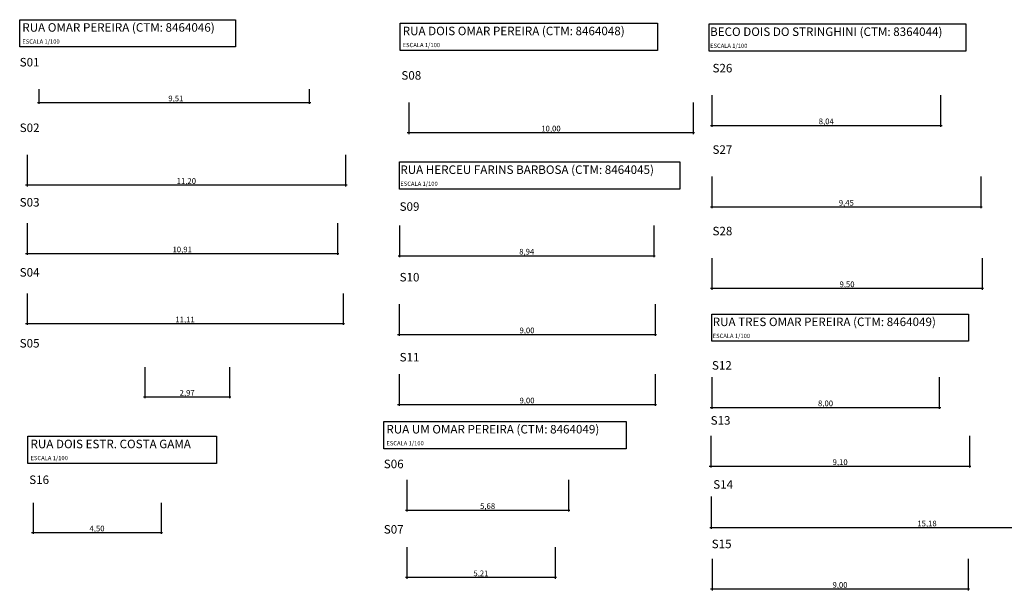
# Model space of a CAD drawing. Extents: x 282419 to 285315, y 1663350 to 1664193.
# Drawn here: x 282419 to 282766, y 1663891 to 1664092 of the extents above; entities that cross this region are included whole.
import ezdxf

# ---------------------------------------------------------------- set-up
doc = ezdxf.new("R2010")
doc.units = 0
doc.header["$LTSCALE"] = 3
doc.header["$MEASUREMENT"] = 0
doc.header["$PDSIZE"] = 0.1
doc.linetypes.add('LIN0', pattern=[0])
doc.layers.add('GABARITO RUAS', color=1, linetype='Continuous')
doc.layers.add('TEXTO', color=2, linetype='LIN0')
doc.styles.add('arial', font='arial.ttf')
doc.styles.add('ESTILO5', font='arial.ttf', dxfattribs={"width": 0.7})
doc.dimstyles.new('GABARITO VIÁRIO', dxfattribs={"dimtxt": 2, "dimasz": 0.2, "dimexe": 0.5, "dimexo": 1, "dimgap": 0.2, "dimtad": 1, "dimlfac": 0.1, "dimzin": 0, "dimtxsty": 'ESTILO5', "dimblk": 'OBLIQUE', "dimcen": 0.09, "dimdle": 0.5, "dimaunit": 1, "dimadec": 3, "dimazin": 0, "dimtfac": 1, "dimtofl": 0, "dimtmove": 0, "dimatfit": 3, "dimfxl": 1, "dimtolj": 1, "dimtzin": 0, "dimarcsym": 0})

# ---------------------------------------------------------------- blocks, each defined once
blk = doc.blocks.new('_OBLIQUE')
at = {"color": 0, "linetype": 'ByBlock'}
blk.add_line((-0.5, -0.5), (0.5, 0.5), dxfattribs=at)
blk = doc.blocks.new('*D183')
at = {"layer": 'Defpoints', "color": 0, "transparency": 16777216}
for p in [(282552.98, 1664020.54), (282642.38, 1664020.54), (282642.38, 1664008.93)]:
    blk.add_point(p, dxfattribs=at)
at = {"layer": 'GABARITO RUAS', "color": 0, "lineweight": -2, "transparency": 16777216}
for p, q in [((282552.98, 1664019.54), (282552.98, 1664008.43)), ((282642.38, 1664019.54), (282642.38, 1664008.43)), ((282552.48, 1664008.93), (282642.88, 1664008.93))]:
    blk.add_line(p, q, dxfattribs=at)
at = {"layer": 'GABARITO RUAS', "color": 0, "lineweight": -2, "transparency": 16777216, "xscale": 0.2, "yscale": 0.2, "zscale": 0.2, "rotation": 180}
blk.add_blockref('_OBLIQUE', (282552.98, 1664008.93), dxfattribs=at)
at = {"layer": 'GABARITO RUAS', "color": 0, "lineweight": -2, "transparency": 16777216, "xscale": 0.2, "yscale": 0.2, "zscale": 0.2}
blk.add_blockref('_OBLIQUE', (282642.38, 1664008.93), dxfattribs=at)
at = {"layer": 'GABARITO RUAS', "color": 0, "transparency": 16777216, "insert": (282597.68, 1664010.33), "char_height": 2, "attachment_point": 5, "style": 'ESTILO5'}
blk.add_mtext('\\A1;8,94', dxfattribs=at)
blk = doc.blocks.new('*D196')
at = {"layer": 'Defpoints', "color": 0, "transparency": 16777216}
for p in [(282426.13, 1664068.52), (282521.23, 1664068.52), (282521.23, 1664062.86)]:
    blk.add_point(p, dxfattribs=at)
at = {"layer": 'GABARITO RUAS', "color": 0, "lineweight": -2, "transparency": 16777216}
for p, q in [((282426.13, 1664067.52), (282426.13, 1664062.36)), ((282521.23, 1664067.52), (282521.23, 1664062.36)), ((282425.63, 1664062.86), (282521.73, 1664062.86))]:
    blk.add_line(p, q, dxfattribs=at)
at = {"layer": 'GABARITO RUAS', "color": 0, "lineweight": -2, "transparency": 16777216, "xscale": 0.2, "yscale": 0.2, "zscale": 0.2, "rotation": 180}
blk.add_blockref('_OBLIQUE', (282426.13, 1664062.86), dxfattribs=at)
at = {"layer": 'GABARITO RUAS', "color": 0, "lineweight": -2, "transparency": 16777216, "xscale": 0.2, "yscale": 0.2, "zscale": 0.2}
blk.add_blockref('_OBLIQUE', (282521.23, 1664062.86), dxfattribs=at)
at = {"layer": 'GABARITO RUAS', "color": 0, "transparency": 16777216, "insert": (282474.32, 1664064.26), "char_height": 2, "attachment_point": 5, "style": 'ESTILO5'}
blk.add_mtext('\\A1;9,51', dxfattribs=at)
blk = doc.blocks.new('*D197')
at = {"layer": 'Defpoints', "color": 0, "transparency": 16777216}
for p in [(282422.01, 1664045.43), (282534.01, 1664045.43), (282534.01, 1664033.81)]:
    blk.add_point(p, dxfattribs=at)
at = {"layer": 'GABARITO RUAS', "color": 0, "lineweight": -2, "transparency": 16777216}
for p, q in [((282422.01, 1664044.43), (282422.01, 1664033.31)), ((282534.01, 1664044.43), (282534.01, 1664033.31)), ((282421.51, 1664033.81), (282534.51, 1664033.81))]:
    blk.add_line(p, q, dxfattribs=at)
at = {"layer": 'GABARITO RUAS', "color": 0, "lineweight": -2, "transparency": 16777216, "xscale": 0.2, "yscale": 0.2, "zscale": 0.2, "rotation": 180}
blk.add_blockref('_OBLIQUE', (282422.01, 1664033.81), dxfattribs=at)
at = {"layer": 'GABARITO RUAS', "color": 0, "lineweight": -2, "transparency": 16777216, "xscale": 0.2, "yscale": 0.2, "zscale": 0.2}
blk.add_blockref('_OBLIQUE', (282534.01, 1664033.81), dxfattribs=at)
at = {"layer": 'GABARITO RUAS', "color": 0, "transparency": 16777216, "insert": (282478.01, 1664035.21), "char_height": 2, "attachment_point": 5, "style": 'ESTILO5'}
blk.add_mtext('\\A1;11,20', dxfattribs=at)
blk = doc.blocks.new('*D208')
at = {"layer": 'Defpoints', "color": 0, "transparency": 16777216}
for p in [(282463.44, 1663970.75), (282493.14, 1663970.75), (282493.14, 1663959.25)]:
    blk.add_point(p, dxfattribs=at)
at = {"layer": 'GABARITO RUAS', "color": 0, "lineweight": -2, "transparency": 16777216}
for p, q in [((282463.44, 1663969.75), (282463.44, 1663958.75)), ((282493.14, 1663969.75), (282493.14, 1663958.75)), ((282462.94, 1663959.25), (282493.64, 1663959.25))]:
    blk.add_line(p, q, dxfattribs=at)
at = {"layer": 'GABARITO RUAS', "color": 0, "lineweight": -2, "transparency": 16777216, "xscale": 0.2, "yscale": 0.2, "zscale": 0.2, "rotation": 180}
blk.add_blockref('_OBLIQUE', (282463.44, 1663959.25), dxfattribs=at)
at = {"layer": 'GABARITO RUAS', "color": 0, "lineweight": -2, "transparency": 16777216, "xscale": 0.2, "yscale": 0.2, "zscale": 0.2}
blk.add_blockref('_OBLIQUE', (282493.14, 1663959.25), dxfattribs=at)
at = {"layer": 'GABARITO RUAS', "color": 0, "transparency": 16777216, "insert": (282478.29, 1663960.65), "char_height": 2, "attachment_point": 5, "style": 'ESTILO5'}
blk.add_mtext('\\A1;2,97', dxfattribs=at)
blk = doc.blocks.new('*D303')
at = {"layer": 'Defpoints', "color": 0, "transparency": 16777216}
for p in [(282422.01, 1664021.32), (282531.11, 1664021.32), (282531.11, 1664009.7)]:
    blk.add_point(p, dxfattribs=at)
at = {"layer": 'GABARITO RUAS', "color": 0, "lineweight": -2, "transparency": 16777216}
for p, q in [((282422.01, 1664020.32), (282422.01, 1664009.2)), ((282531.11, 1664020.32), (282531.11, 1664009.2)), ((282421.51, 1664009.7), (282531.61, 1664009.7))]:
    blk.add_line(p, q, dxfattribs=at)
at = {"layer": 'GABARITO RUAS', "color": 0, "lineweight": -2, "transparency": 16777216, "xscale": 0.2, "yscale": 0.2, "zscale": 0.2, "rotation": 180}
blk.add_blockref('_OBLIQUE', (282422.01, 1664009.7), dxfattribs=at)
at = {"layer": 'GABARITO RUAS', "color": 0, "lineweight": -2, "transparency": 16777216, "xscale": 0.2, "yscale": 0.2, "zscale": 0.2}
blk.add_blockref('_OBLIQUE', (282531.11, 1664009.7), dxfattribs=at)
at = {"layer": 'GABARITO RUAS', "color": 0, "transparency": 16777216, "insert": (282476.56, 1664011.11), "char_height": 2, "attachment_point": 5, "style": 'ESTILO5'}
blk.add_mtext('\\A1;10,91', dxfattribs=at)
blk = doc.blocks.new('*D305')
at = {"layer": 'Defpoints', "color": 0, "transparency": 16777216}
for p in [(282424.11, 1663923.01), (282469.11, 1663923.01), (282469.11, 1663911.5)]:
    blk.add_point(p, dxfattribs=at)
at = {"layer": 'GABARITO RUAS', "color": 0, "lineweight": -2, "transparency": 16777216}
for p, q in [((282424.11, 1663922.01), (282424.11, 1663911)), ((282469.11, 1663922.01), (282469.11, 1663911)), ((282423.61, 1663911.5), (282469.61, 1663911.5))]:
    blk.add_line(p, q, dxfattribs=at)
at = {"layer": 'GABARITO RUAS', "color": 0, "lineweight": -2, "transparency": 16777216, "xscale": 0.2, "yscale": 0.2, "zscale": 0.2, "rotation": 180}
blk.add_blockref('_OBLIQUE', (282424.11, 1663911.5), dxfattribs=at)
at = {"layer": 'GABARITO RUAS', "color": 0, "lineweight": -2, "transparency": 16777216, "xscale": 0.2, "yscale": 0.2, "zscale": 0.2}
blk.add_blockref('_OBLIQUE', (282469.11, 1663911.5), dxfattribs=at)
at = {"layer": 'GABARITO RUAS', "color": 0, "transparency": 16777216, "insert": (282446.61, 1663912.91), "char_height": 2, "attachment_point": 5, "style": 'ESTILO5'}
blk.add_mtext('\\A1;4,50', dxfattribs=at)
blk = doc.blocks.new('*D306')
at = {"layer": 'Defpoints', "color": 0, "transparency": 16777216}
for p in [(282552.78, 1663992.85), (282642.78, 1663992.85), (282642.78, 1663981.23)]:
    blk.add_point(p, dxfattribs=at)
at = {"layer": 'GABARITO RUAS', "color": 0, "lineweight": -2, "transparency": 16777216}
for p, q in [((282552.78, 1663991.85), (282552.78, 1663980.73)), ((282642.78, 1663991.85), (282642.78, 1663980.73)), ((282552.28, 1663981.23), (282643.28, 1663981.23))]:
    blk.add_line(p, q, dxfattribs=at)
at = {"layer": 'GABARITO RUAS', "color": 0, "lineweight": -2, "transparency": 16777216, "xscale": 0.2, "yscale": 0.2, "zscale": 0.2, "rotation": 180}
blk.add_blockref('_OBLIQUE', (282552.78, 1663981.23), dxfattribs=at)
at = {"layer": 'GABARITO RUAS', "color": 0, "lineweight": -2, "transparency": 16777216, "xscale": 0.2, "yscale": 0.2, "zscale": 0.2}
blk.add_blockref('_OBLIQUE', (282642.78, 1663981.23), dxfattribs=at)
at = {"layer": 'GABARITO RUAS', "color": 0, "transparency": 16777216, "insert": (282597.78, 1663982.63), "char_height": 2, "attachment_point": 5, "style": 'ESTILO5'}
blk.add_mtext('\\A1;9,00', dxfattribs=at)
blk = doc.blocks.new('*D308')
at = {"layer": 'Defpoints', "color": 0, "transparency": 16777216}
for p in [(282555.53, 1663931.01), (282612.33, 1663931.01), (282612.33, 1663919.39)]:
    blk.add_point(p, dxfattribs=at)
at = {"layer": 'GABARITO RUAS', "color": 0, "lineweight": -2, "transparency": 16777216}
for p, q in [((282555.53, 1663930.01), (282555.53, 1663918.89)), ((282612.33, 1663930.01), (282612.33, 1663918.89)), ((282555.03, 1663919.39), (282612.83, 1663919.39))]:
    blk.add_line(p, q, dxfattribs=at)
at = {"layer": 'GABARITO RUAS', "color": 0, "lineweight": -2, "transparency": 16777216, "xscale": 0.2, "yscale": 0.2, "zscale": 0.2, "rotation": 180}
blk.add_blockref('_OBLIQUE', (282555.53, 1663919.39), dxfattribs=at)
at = {"layer": 'GABARITO RUAS', "color": 0, "lineweight": -2, "transparency": 16777216, "xscale": 0.2, "yscale": 0.2, "zscale": 0.2}
blk.add_blockref('_OBLIQUE', (282612.33, 1663919.39), dxfattribs=at)
at = {"layer": 'GABARITO RUAS', "color": 0, "transparency": 16777216, "insert": (282583.93, 1663920.8), "char_height": 2, "attachment_point": 5, "style": 'ESTILO5'}
blk.add_mtext('\\A1;5,68', dxfattribs=at)
blk = doc.blocks.new('*D307')
at = {"layer": 'Defpoints', "color": 0, "transparency": 16777216}
for p in [(282556.2, 1664063.87), (282656.2, 1664063.87), (282656.2, 1664052.25)]:
    blk.add_point(p, dxfattribs=at)
at = {"layer": 'GABARITO RUAS', "color": 0, "lineweight": -2, "transparency": 16777216}
for p, q in [((282556.2, 1664062.87), (282556.2, 1664051.75)), ((282656.2, 1664062.87), (282656.2, 1664051.75)), ((282555.7, 1664052.25), (282656.7, 1664052.25))]:
    blk.add_line(p, q, dxfattribs=at)
at = {"layer": 'GABARITO RUAS', "color": 0, "lineweight": -2, "transparency": 16777216, "xscale": 0.2, "yscale": 0.2, "zscale": 0.2, "rotation": 180}
blk.add_blockref('_OBLIQUE', (282556.2, 1664052.25), dxfattribs=at)
at = {"layer": 'GABARITO RUAS', "color": 0, "lineweight": -2, "transparency": 16777216, "xscale": 0.2, "yscale": 0.2, "zscale": 0.2}
blk.add_blockref('_OBLIQUE', (282656.2, 1664052.25), dxfattribs=at)
at = {"layer": 'GABARITO RUAS', "color": 0, "transparency": 16777216, "insert": (282606.2, 1664053.65), "char_height": 2, "attachment_point": 5, "style": 'ESTILO5'}
blk.add_mtext('\\A1;10,00', dxfattribs=at)
blk = doc.blocks.new('*D309')
at = {"layer": 'Defpoints', "color": 0, "transparency": 16777216}
for p in [(282662.36, 1663946.5), (282753.36, 1663946.5), (282753.36, 1663934.88)]:
    blk.add_point(p, dxfattribs=at)
at = {"layer": 'GABARITO RUAS', "color": 0, "lineweight": -2, "transparency": 16777216}
for p, q in [((282662.36, 1663945.5), (282662.36, 1663934.38)), ((282753.36, 1663945.5), (282753.36, 1663934.38)), ((282661.86, 1663934.88), (282753.86, 1663934.88))]:
    blk.add_line(p, q, dxfattribs=at)
at = {"layer": 'GABARITO RUAS', "color": 0, "lineweight": -2, "transparency": 16777216, "xscale": 0.2, "yscale": 0.2, "zscale": 0.2, "rotation": 180}
blk.add_blockref('_OBLIQUE', (282662.36, 1663934.88), dxfattribs=at)
at = {"layer": 'GABARITO RUAS', "color": 0, "lineweight": -2, "transparency": 16777216, "xscale": 0.2, "yscale": 0.2, "zscale": 0.2}
blk.add_blockref('_OBLIQUE', (282753.36, 1663934.88), dxfattribs=at)
at = {"layer": 'GABARITO RUAS', "color": 0, "transparency": 16777216, "insert": (282707.86, 1663936.28), "char_height": 2, "attachment_point": 5, "style": 'ESTILO5'}
blk.add_mtext('\\A1;9,10', dxfattribs=at)
blk = doc.blocks.new('*D310')
at = {"layer": 'Defpoints', "color": 0, "transparency": 16777216}
for p in [(282662.73, 1663967.17), (282742.73, 1663967.17), (282742.73, 1663955.55)]:
    blk.add_point(p, dxfattribs=at)
at = {"layer": 'GABARITO RUAS', "color": 0, "lineweight": -2, "transparency": 16777216}
for p, q in [((282662.73, 1663966.17), (282662.73, 1663955.05)), ((282742.73, 1663966.17), (282742.73, 1663955.05)), ((282662.23, 1663955.55), (282743.23, 1663955.55))]:
    blk.add_line(p, q, dxfattribs=at)
at = {"layer": 'GABARITO RUAS', "color": 0, "lineweight": -2, "transparency": 16777216, "xscale": 0.2, "yscale": 0.2, "zscale": 0.2, "rotation": 180}
blk.add_blockref('_OBLIQUE', (282662.73, 1663955.55), dxfattribs=at)
at = {"layer": 'GABARITO RUAS', "color": 0, "lineweight": -2, "transparency": 16777216, "xscale": 0.2, "yscale": 0.2, "zscale": 0.2}
blk.add_blockref('_OBLIQUE', (282742.73, 1663955.55), dxfattribs=at)
at = {"layer": 'GABARITO RUAS', "color": 0, "transparency": 16777216, "insert": (282702.73, 1663956.95), "char_height": 2, "attachment_point": 5, "style": 'ESTILO5'}
blk.add_mtext('\\A1;8,00', dxfattribs=at)
blk = doc.blocks.new('*D311')
at = {"layer": 'Defpoints', "color": 0, "transparency": 16777216}
for p in [(282662.5, 1663925.14), (282814.3, 1663925.14), (282814.3, 1663913.28)]:
    blk.add_point(p, dxfattribs=at)
at = {"layer": 'GABARITO RUAS', "color": 0, "lineweight": -2, "transparency": 16777216}
for p, q in [((282662.5, 1663924.14), (282662.5, 1663912.78)), ((282814.3, 1663924.14), (282814.3, 1663912.78)), ((282662, 1663913.28), (282814.8, 1663913.28))]:
    blk.add_line(p, q, dxfattribs=at)
at = {"layer": 'GABARITO RUAS', "color": 0, "lineweight": -2, "transparency": 16777216, "xscale": 0.2, "yscale": 0.2, "zscale": 0.2, "rotation": 180}
blk.add_blockref('_OBLIQUE', (282662.5, 1663913.28), dxfattribs=at)
at = {"layer": 'GABARITO RUAS', "color": 0, "lineweight": -2, "transparency": 16777216, "xscale": 0.2, "yscale": 0.2, "zscale": 0.2}
blk.add_blockref('_OBLIQUE', (282814.3, 1663913.28), dxfattribs=at)
at = {"layer": 'GABARITO RUAS', "color": 0, "transparency": 16777216, "insert": (282738.4, 1663914.68), "char_height": 2, "attachment_point": 5, "style": 'ESTILO5'}
blk.add_mtext('\\A1;15,18', dxfattribs=at)
blk = doc.blocks.new('*D314')
at = {"layer": 'Defpoints', "color": 0, "transparency": 16777216}
for p in [(282662.79, 1664066.42), (282743.19, 1664066.42), (282743.19, 1664054.8)]:
    blk.add_point(p, dxfattribs=at)
at = {"layer": 'GABARITO RUAS', "color": 0, "lineweight": -2, "transparency": 16777216}
for p, q in [((282662.79, 1664065.42), (282662.79, 1664054.3)), ((282743.19, 1664065.42), (282743.19, 1664054.3)), ((282662.29, 1664054.8), (282743.69, 1664054.8))]:
    blk.add_line(p, q, dxfattribs=at)
at = {"layer": 'GABARITO RUAS', "color": 0, "lineweight": -2, "transparency": 16777216, "xscale": 0.2, "yscale": 0.2, "zscale": 0.2, "rotation": 180}
blk.add_blockref('_OBLIQUE', (282662.79, 1664054.8), dxfattribs=at)
at = {"layer": 'GABARITO RUAS', "color": 0, "lineweight": -2, "transparency": 16777216, "xscale": 0.2, "yscale": 0.2, "zscale": 0.2}
blk.add_blockref('_OBLIQUE', (282743.19, 1664054.8), dxfattribs=at)
at = {"layer": 'GABARITO RUAS', "color": 0, "transparency": 16777216, "insert": (282702.99, 1664056.2), "char_height": 2, "attachment_point": 5, "style": 'ESTILO5'}
blk.add_mtext('\\A1;8,04', dxfattribs=at)
blk = doc.blocks.new('*D339')
at = {"layer": 'Defpoints', "color": 0, "transparency": 16777216}
for p in [(282422.01, 1663996.67), (282533.11, 1663996.67), (282533.11, 1663985.05)]:
    blk.add_point(p, dxfattribs=at)
at = {"layer": 'GABARITO RUAS', "color": 0, "lineweight": -2, "transparency": 16777216}
for p, q in [((282422.01, 1663995.67), (282422.01, 1663984.55)), ((282533.11, 1663995.67), (282533.11, 1663984.55)), ((282421.51, 1663985.05), (282533.61, 1663985.05))]:
    blk.add_line(p, q, dxfattribs=at)
at = {"layer": 'GABARITO RUAS', "color": 0, "lineweight": -2, "transparency": 16777216, "xscale": 0.2, "yscale": 0.2, "zscale": 0.2, "rotation": 180}
blk.add_blockref('_OBLIQUE', (282422.01, 1663985.05), dxfattribs=at)
at = {"layer": 'GABARITO RUAS', "color": 0, "lineweight": -2, "transparency": 16777216, "xscale": 0.2, "yscale": 0.2, "zscale": 0.2}
blk.add_blockref('_OBLIQUE', (282533.11, 1663985.05), dxfattribs=at)
at = {"layer": 'GABARITO RUAS', "color": 0, "transparency": 16777216, "insert": (282477.56, 1663986.46), "char_height": 2, "attachment_point": 5, "style": 'ESTILO5'}
blk.add_mtext('\\A1;11,11', dxfattribs=at)
blk = doc.blocks.new('*D340')
at = {"layer": 'Defpoints', "color": 0, "transparency": 16777216}
for p in [(282555.53, 1663907.36), (282607.63, 1663907.36), (282607.63, 1663895.74)]:
    blk.add_point(p, dxfattribs=at)
at = {"layer": 'GABARITO RUAS', "color": 0, "lineweight": -2, "transparency": 16777216}
for p, q in [((282555.53, 1663906.36), (282555.53, 1663895.24)), ((282607.63, 1663906.36), (282607.63, 1663895.24)), ((282555.03, 1663895.74), (282608.13, 1663895.74))]:
    blk.add_line(p, q, dxfattribs=at)
at = {"layer": 'GABARITO RUAS', "color": 0, "lineweight": -2, "transparency": 16777216, "xscale": 0.2, "yscale": 0.2, "zscale": 0.2, "rotation": 180}
blk.add_blockref('_OBLIQUE', (282555.53, 1663895.74), dxfattribs=at)
at = {"layer": 'GABARITO RUAS', "color": 0, "lineweight": -2, "transparency": 16777216, "xscale": 0.2, "yscale": 0.2, "zscale": 0.2}
blk.add_blockref('_OBLIQUE', (282607.63, 1663895.74), dxfattribs=at)
at = {"layer": 'GABARITO RUAS', "color": 0, "transparency": 16777216, "insert": (282581.58, 1663897.14), "char_height": 2, "attachment_point": 5, "style": 'ESTILO5'}
blk.add_mtext('\\A1;5,21', dxfattribs=at)
blk = doc.blocks.new('*D341')
at = {"layer": 'Defpoints', "color": 0, "transparency": 16777216}
for p in [(282552.78, 1663968.18), (282642.78, 1663968.18), (282642.78, 1663956.56)]:
    blk.add_point(p, dxfattribs=at)
at = {"layer": 'GABARITO RUAS', "color": 0, "lineweight": -2, "transparency": 16777216}
for p, q in [((282552.78, 1663967.18), (282552.78, 1663956.06)), ((282642.78, 1663967.18), (282642.78, 1663956.06)), ((282552.28, 1663956.56), (282643.28, 1663956.56))]:
    blk.add_line(p, q, dxfattribs=at)
at = {"layer": 'GABARITO RUAS', "color": 0, "lineweight": -2, "transparency": 16777216, "xscale": 0.2, "yscale": 0.2, "zscale": 0.2, "rotation": 180}
blk.add_blockref('_OBLIQUE', (282552.78, 1663956.56), dxfattribs=at)
at = {"layer": 'GABARITO RUAS', "color": 0, "lineweight": -2, "transparency": 16777216, "xscale": 0.2, "yscale": 0.2, "zscale": 0.2}
blk.add_blockref('_OBLIQUE', (282642.78, 1663956.56), dxfattribs=at)
at = {"layer": 'GABARITO RUAS', "color": 0, "transparency": 16777216, "insert": (282597.78, 1663957.96), "char_height": 2, "attachment_point": 5, "style": 'ESTILO5'}
blk.add_mtext('\\A1;9,00', dxfattribs=at)
blk = doc.blocks.new('*D342')
at = {"layer": 'Defpoints', "color": 0, "transparency": 16777216}
for p in [(282662.82, 1663903.28), (282752.82, 1663903.28), (282752.82, 1663891.66)]:
    blk.add_point(p, dxfattribs=at)
at = {"layer": 'GABARITO RUAS', "color": 0, "lineweight": -2, "transparency": 16777216}
for p, q in [((282662.82, 1663902.28), (282662.82, 1663891.16)), ((282752.82, 1663902.28), (282752.82, 1663891.16)), ((282662.32, 1663891.66), (282753.32, 1663891.66))]:
    blk.add_line(p, q, dxfattribs=at)
at = {"layer": 'GABARITO RUAS', "color": 0, "lineweight": -2, "transparency": 16777216, "xscale": 0.2, "yscale": 0.2, "zscale": 0.2, "rotation": 180}
blk.add_blockref('_OBLIQUE', (282662.82, 1663891.66), dxfattribs=at)
at = {"layer": 'GABARITO RUAS', "color": 0, "lineweight": -2, "transparency": 16777216, "xscale": 0.2, "yscale": 0.2, "zscale": 0.2}
blk.add_blockref('_OBLIQUE', (282752.82, 1663891.66), dxfattribs=at)
at = {"layer": 'GABARITO RUAS', "color": 0, "transparency": 16777216, "insert": (282707.82, 1663893.06), "char_height": 2, "attachment_point": 5, "style": 'ESTILO5'}
blk.add_mtext('\\A1;9,00', dxfattribs=at)
blk = doc.blocks.new('*D349')
at = {"layer": 'Defpoints', "color": 0, "transparency": 16777216}
for p in [(282662.79, 1664037.76), (282757.29, 1664037.76), (282757.29, 1664026.14)]:
    blk.add_point(p, dxfattribs=at)
at = {"layer": 'GABARITO RUAS', "color": 0, "lineweight": -2, "transparency": 16777216}
for p, q in [((282662.79, 1664036.76), (282662.79, 1664025.64)), ((282757.29, 1664036.76), (282757.29, 1664025.64)), ((282662.29, 1664026.14), (282757.79, 1664026.14))]:
    blk.add_line(p, q, dxfattribs=at)
at = {"layer": 'GABARITO RUAS', "color": 0, "lineweight": -2, "transparency": 16777216, "xscale": 0.2, "yscale": 0.2, "zscale": 0.2, "rotation": 180}
blk.add_blockref('_OBLIQUE', (282662.79, 1664026.14), dxfattribs=at)
at = {"layer": 'GABARITO RUAS', "color": 0, "lineweight": -2, "transparency": 16777216, "xscale": 0.2, "yscale": 0.2, "zscale": 0.2}
blk.add_blockref('_OBLIQUE', (282757.29, 1664026.14), dxfattribs=at)
at = {"layer": 'GABARITO RUAS', "color": 0, "transparency": 16777216, "insert": (282710.04, 1664027.54), "char_height": 2, "attachment_point": 5, "style": 'ESTILO5'}
blk.add_mtext('\\A1;9,45', dxfattribs=at)
blk = doc.blocks.new('*D350')
at = {"layer": 'Defpoints', "color": 0, "transparency": 16777216}
for p in [(282662.79, 1664009.08), (282757.79, 1664009.08), (282757.79, 1663997.46)]:
    blk.add_point(p, dxfattribs=at)
at = {"layer": 'GABARITO RUAS', "color": 0, "lineweight": -2, "transparency": 16777216}
for p, q in [((282662.79, 1664008.08), (282662.79, 1663996.96)), ((282757.79, 1664008.08), (282757.79, 1663996.96)), ((282662.29, 1663997.46), (282758.29, 1663997.46))]:
    blk.add_line(p, q, dxfattribs=at)
at = {"layer": 'GABARITO RUAS', "color": 0, "lineweight": -2, "transparency": 16777216, "xscale": 0.2, "yscale": 0.2, "zscale": 0.2, "rotation": 180}
blk.add_blockref('_OBLIQUE', (282662.79, 1663997.46), dxfattribs=at)
at = {"layer": 'GABARITO RUAS', "color": 0, "lineweight": -2, "transparency": 16777216, "xscale": 0.2, "yscale": 0.2, "zscale": 0.2}
blk.add_blockref('_OBLIQUE', (282757.79, 1663997.46), dxfattribs=at)
at = {"layer": 'GABARITO RUAS', "color": 0, "transparency": 16777216, "insert": (282710.29, 1663998.86), "char_height": 2, "attachment_point": 5, "style": 'ESTILO5'}
blk.add_mtext('\\A1;9,50', dxfattribs=at)

msp = doc.modelspace()

# ---------------------------------------------------------------- linework, layer by layer
at = {"layer": 'GABARITO RUAS'}
for points in [[(282419.427, 1664091.985), (282495.308, 1664091.985), (282495.308, 1664082.4), (282419.427, 1664082.4)], [(282553.157, 1664090.749), (282643.701, 1664090.749), (282643.701, 1664081.164), (282553.157, 1664081.164)], [(282661.866, 1664090.483), (282752.067, 1664090.483), (282752.067, 1664080.899), (282661.866, 1664080.899)], [(282552.981, 1664041.935), (282651.549, 1664041.935), (282651.549, 1664032.35), (282552.981, 1664032.35)], [(282662.789, 1663988.388), (282752.99, 1663988.388), (282752.99, 1663978.803), (282662.789, 1663978.803)], [(282547.432, 1663950.595), (282632.671, 1663950.595), (282632.671, 1663941.01), (282547.432, 1663941.01)], [(282422.312, 1663945.403), (282488.591, 1663945.403), (282488.591, 1663935.818), (282422.312, 1663935.818)]]:
    msp.add_lwpolyline(points, close=True, dxfattribs=at)

# ---------------------------------------------------------------- texts
at = {"layer": 'TEXTO', "color": 3, "style": 'arial'}
for s, p in [('RUA OMAR PEREIRA (CTM: 8464046)', (282420.349, 1664087.749)), ('RUA DOIS OMAR PEREIRA (CTM: 8464048)', (282554.079, 1664086.513)), ('BECO DOIS DO STRINGHINI (CTM: 8364044)', (282662.145, 1664086.248)), ('S01', (282419.427, 1664075.525)), ('S26', (282662.99, 1664073.426)), ('S08', (282553.618, 1664070.877)), ('S02', (282419.427, 1664052.436)), ('S27', (282662.99, 1664044.77)), ('RUA HERCEU FARINS BARBOSA (CTM: 8464045)', (282553.259, 1664037.699)), ('S03', (282419.427, 1664026.217)), ('S09', (282552.981, 1664024.725)), ('S28', (282662.99, 1664016.089)), ('S04', (282419.427, 1664001.566)), ('S10', (282552.981, 1663999.861)), ('RUA TRES OMAR PEREIRA (CTM: 8464049)', (282663.068, 1663984.152)), ('S05', (282419.427, 1663976.612)), ('S11', (282552.981, 1663971.705)), ('S12', (282662.789, 1663968.822)), ('S13', (282662.338, 1663949.453)), ('RUA UM OMAR PEREIRA (CTM: 8464049)', (282548.353, 1663946.359)), ('RUA DOIS ESTR. COSTA GAMA ', (282423.234, 1663941.167)), ('S06', (282547.432, 1663934.135)), ('S16', (282422.775, 1663928.574)), ('S14', (282663.243, 1663926.925)), ('S07', (282547.432, 1663911.119)), ('S15', (282662.72, 1663905.99))]:
    msp.add_text(s, height=3, dxfattribs=at).set_placement(p)
at = {"layer": 'TEXTO', "color": 2, "style": 'arial'}
for p in [(282420.349, 1664083.549), (282554.079, 1664082.313), (282662.145, 1664082.047), (282553.259, 1664033.498), (282663.068, 1663979.952), (282548.353, 1663942.159), (282423.234, 1663936.966)]:
    msp.add_text('ESCALA 1/100', height=1.5, dxfattribs=at).set_placement(p)

# ---------------------------------------------------------------- dimensions: what is measured, and where the dimension line sits
at = {"layer": 'GABARITO RUAS'}
dim = msp.add_linear_dim(base=(282521.235, 1664062.862), p1=(282426.135, 1664068.515), p2=(282521.235, 1664068.515), dimstyle='GABARITO VIÁRIO', dxfattribs=at)
dim.commit()
dim.dimension.update_dxf_attribs({"geometry": '*D196', "text_midpoint": (282474.322, 1664062.862), "dimtype": 160})
for base, p1, p2, picture, middle in [((282743.19, 1664054.797), (282662.79, 1664066.415), (282743.19, 1664066.415), '*D314', (282702.99, 1664056.199)), ((282656.197, 1664052.248), (282556.197, 1664063.866), (282656.197, 1664063.866), '*D307', (282606.197, 1664053.65)), ((282534.006, 1664033.807), (282422.006, 1664045.426), (282534.006, 1664045.426), '*D197', (282478.006, 1664035.209)), ((282757.29, 1664026.142), (282662.79, 1664037.76), (282757.29, 1664037.76), '*D349', (282710.04, 1664027.544)), ((282531.106, 1664009.704), (282422.006, 1664021.323), (282531.106, 1664021.323), '*D303', (282476.556, 1664011.106)), ((282642.381, 1664008.925), (282552.981, 1664020.544), (282642.381, 1664020.544), '*D183', (282597.681, 1664010.327)), ((282757.79, 1663997.46), (282662.79, 1664009.078), (282757.79, 1664009.078), '*D350', (282710.29, 1663998.862)), ((282533.106, 1663985.053), (282422.006, 1663996.671), (282533.106, 1663996.671), '*D339', (282477.556, 1663986.455)), ((282642.781, 1663981.232), (282552.781, 1663992.851), (282642.781, 1663992.851), '*D306', (282597.781, 1663982.634)), ((282493.136, 1663959.25), (282463.436, 1663970.752), (282493.136, 1663970.752), '*D208', (282478.286, 1663960.652)), ((282642.781, 1663956.562), (282552.781, 1663968.18), (282642.781, 1663968.18), '*D341', (282597.781, 1663957.964)), ((282742.731, 1663955.55), (282662.731, 1663967.169), (282742.731, 1663967.169), '*D310', (282702.731, 1663956.952)), ((282753.364, 1663934.882), (282662.364, 1663946.5), (282753.364, 1663946.5), '*D309', (282707.864, 1663936.284)), ((282612.33, 1663919.394), (282555.53, 1663931.012), (282612.33, 1663931.012), '*D308', (282583.93, 1663920.796)), ((282814.298, 1663913.283), (282662.498, 1663925.142), (282814.298, 1663925.142), '*D311', (282738.398, 1663914.684)), ((282469.107, 1663911.505), (282424.107, 1663923.006), (282469.107, 1663923.006), '*D305', (282446.607, 1663912.907)), ((282607.63, 1663895.739), (282555.53, 1663907.357), (282607.63, 1663907.357), '*D340', (282581.58, 1663897.141)), ((282752.816, 1663891.663), (282662.816, 1663903.281), (282752.816, 1663903.281), '*D342', (282707.816, 1663893.065))]:
    dim = msp.add_linear_dim(base=base, p1=p1, p2=p2, dimstyle='GABARITO VIÁRIO', dxfattribs=at)
    dim.commit()
    dim.dimension.update_dxf_attribs({"geometry": picture, "text_midpoint": middle})

doc.saveas('drawing.dxf')
